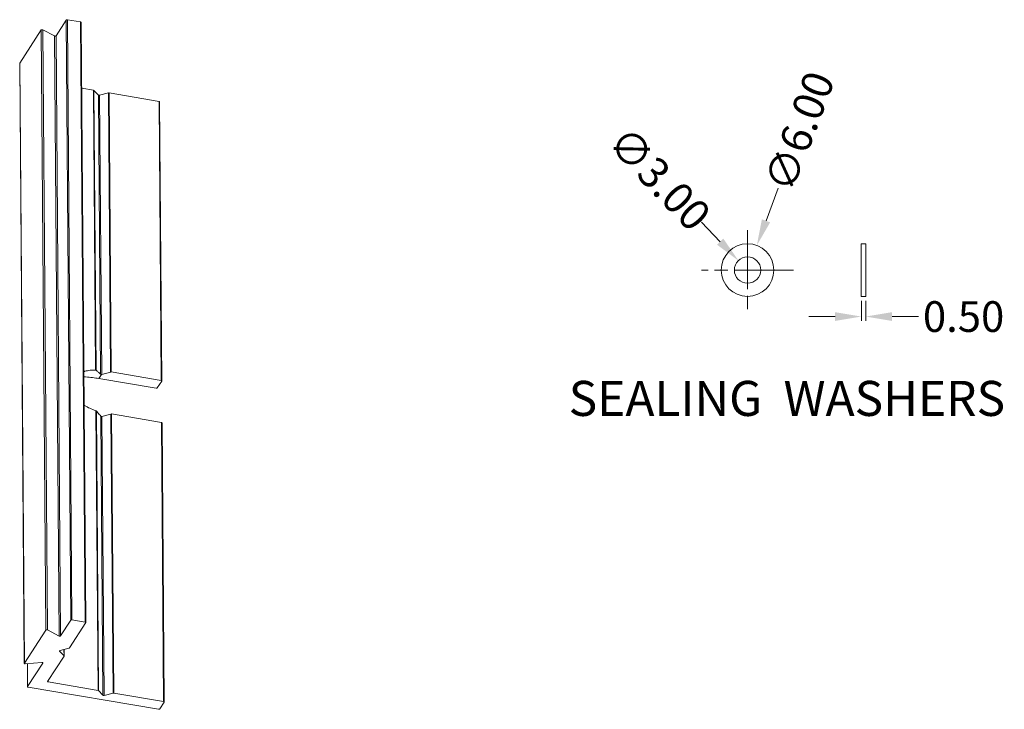
# Model space of a CAD drawing. Units: millimetres. Extents: x -935 to 97, y -148 to 564.
# Drawn here: x -749 to -637, y 122 to 201 of the extents above; entities that cross this region are included whole.
import ezdxf

# ---------------------------------------------------------------- set-up
doc = ezdxf.new("R2010")
doc.units = ezdxf.units.MM
doc.header["$LTSCALE"] = 15
doc.linetypes.add('PHANTOM', pattern=[0.8, 0.45, -0.05, 0.1, -0.05, 0.1, -0.05])
doc.layers.get('0').update_dxf_attribs({"lineweight": 0})
doc.layers.get('Defpoints').update_dxf_attribs({"lineweight": 0})
doc.layers.add('DEFAULT_3', color=7, linetype='PHANTOM', lineweight=0)
doc.layers.add('qq', color=3, linetype='Continuous', lineweight=0)
doc.dimstyles.get("Standard").update_dxf_attribs({"dimtxt": 3.5, "dimasz": 0.18, "dimexe": 0.18, "dimexo": 0.0625, "dimgap": 0.09, "dimtad": 0, "dimdec": 4, "dimzin": 0, "dimdsep": 46, "dimtxsty": 'Standard', "dimcen": 0.09, "dimadec": 0, "dimazin": 0, "dimtp": 0.01, "dimtm": 0.01, "dimtfac": 0.6, "dimtdec": 4, "dimtofl": 0, "dimtmove": 0, "dimatfit": 0, "dimfxl": 1, "dimtolj": 1, "dimtzin": 0, "dimarcsym": 0})

# ---------------------------------------------------------------- blocks, each defined once
blk = doc.blocks.new('*D62')
at = {"layer": 'Defpoints', "color": 0, "linetype": 'Continuous', "transparency": 16777216}
for p in [(-665.07, 174.97), (-667.18, 169.35)]:
    blk.add_point(p, dxfattribs=at)
at = {"layer": 'qq', "color": 0, "linetype": 'Continuous', "lineweight": 0, "transparency": 16777216}
blk.add_line((-662.63, 181.49), (-664.02, 177.78), dxfattribs=at)
at = {"layer": 'qq', "color": 0, "linetype": 'Continuous', "transparency": 16777216}
blk.add_solid([(-664.49, 177.95), (-663.55, 177.6), (-665.07, 174.97)], dxfattribs=at)
at = {"layer": 'qq', "color": 0, "linetype": 'Continuous', "lineweight": 0, "transparency": 16777216, "insert": (-660.21, 187.97), "char_height": 3.5, "attachment_point": 5, "rotation": 69.4781}
blk.add_mtext('\\A1;∅6.00', dxfattribs=at)
blk = doc.blocks.new('*D63')
at = {"layer": 'Defpoints', "color": 0, "linetype": 'Continuous', "transparency": 16777216}
for p in [(-667.17, 173.24), (-665.09, 171.08)]:
    blk.add_point(p, dxfattribs=at)
at = {"layer": 'qq', "color": 0, "linetype": 'Continuous', "lineweight": 0, "transparency": 16777216}
blk.add_line((-671.37, 177.61), (-669.25, 175.4), dxfattribs=at)
at = {"layer": 'qq', "color": 0, "linetype": 'Continuous', "transparency": 16777216}
blk.add_solid([(-668.89, 175.75), (-669.61, 175.06), (-667.17, 173.24)], dxfattribs=at)
at = {"layer": 'qq', "color": 0, "linetype": 'Continuous', "lineweight": 0, "transparency": 16777216, "insert": (-676.16, 182.59), "char_height": 3.5, "attachment_point": 5, "rotation": 313.8992}
blk.add_mtext('\\A1;∅3.00', dxfattribs=at)
blk = doc.blocks.new('*D64')
at = {"layer": 'Defpoints', "color": 0, "linetype": 'Continuous', "transparency": 16777216}
for p in [(-653.15, 169.16), (-652.65, 169.16), (-652.65, 166.86)]:
    blk.add_point(p, dxfattribs=at)
at = {"layer": 'qq', "color": 0, "linetype": 'Continuous', "lineweight": 0, "transparency": 16777216}
for p, q in [((-653.15, 168.66), (-653.15, 166.36)), ((-652.65, 168.66), (-652.65, 166.36)), ((-656.15, 166.86), (-659.15, 166.86)), ((-649.65, 166.86), (-646.65, 166.86))]:
    blk.add_line(p, q, dxfattribs=at)
at = {"layer": 'qq', "color": 0, "linetype": 'Continuous', "transparency": 16777216}
for points in [[(-656.15, 167.36), (-656.15, 166.36), (-653.15, 166.86)], [(-649.65, 167.36), (-649.65, 166.36), (-652.65, 166.86)]]:
    blk.add_solid(points, dxfattribs=at)
at = {"layer": 'qq', "color": 0, "linetype": 'Continuous', "lineweight": 0, "transparency": 16777216, "insert": (-641.49, 166.86), "char_height": 3.5, "attachment_point": 5}
blk.add_mtext('\\A1;0.50', dxfattribs=at)

msp = doc.modelspace()

# ---------------------------------------------------------------- linework, layer by layer
at = {"color": 7, "linetype": 'Continuous'}
for p, q in [((-743.815, 200.679), (-744.981, 198.888)), ((-743.815, 200.679), (-743.287, 132.24)), ((-742.172, 200.455), (-743.688, 200.712)), ((-743.688, 200.712), (-743.16, 132.273)), ((-742.172, 200.455), (-741.644, 132.016)), ((-742.104, 200.407), (-741.577, 132.017)), ((-746.658, 199.542), (-749.118, 195.763)), ((-746.658, 199.542), (-746.13, 131.103)), ((-745.146, 198.867), (-746.493, 199.563)), ((-746.493, 199.563), (-745.965, 131.124)), ((-745.146, 198.867), (-744.618, 130.428)), ((-744.981, 198.888), (-744.453, 130.449)), ((-749.124, 195.746), (-748.596, 127.307)), ((-749.118, 195.763), (-749.123, 195.746)), ((-749.118, 195.763), (-748.59, 127.324)), ((-740.714, 192.665), (-742.046, 192.891)), ((-740.714, 192.665), (-740.467, 160.76)), ((-740.155, 192.117), (-740.656, 192.639)), ((-740.656, 192.639), (-740.41, 160.746)), ((-740.155, 192.117), (-739.909, 160.291)), ((-739.006, 192.359), (-740.021, 192.094)), ((-740.021, 192.094), (-739.775, 160.27)), ((-739.006, 192.359), (-738.761, 160.535)), ((-733.238, 191.397), (-738.93, 192.362)), ((-738.93, 192.362), (-738.685, 160.538)), ((-733.238, 191.397), (-732.993, 159.573)), ((-733.171, 191.349), (-732.925, 159.574)), ((-653.154, 175.16), (-652.654, 175.16)), ((-653.154, 175.16), (-653.154, 169.16)), ((-652.654, 175.16), (-652.654, 169.16)), ((-653.154, 169.16), (-652.654, 169.16)), ((-740.106, 159.795), (-739.8, 160.265)), ((-733.57, 158.687), (-740.106, 159.795)), ((-738.761, 160.535), (-739.775, 160.27)), ((-732.993, 159.573), (-738.685, 160.538)), ((-733.443, 158.72), (-732.93, 159.508)), ((-732.93, 159.508), (-732.925, 159.525)), ((-740.432, 156.126), (-740.186, 124.225)), ((-740.374, 156.089), (-740.128, 124.2)), ((-739.872, 155.502), (-739.627, 123.677)), ((-738.724, 155.744), (-739.738, 155.479)), ((-739.738, 155.479), (-739.493, 123.655)), ((-738.724, 155.744), (-738.478, 123.92)), ((-732.956, 154.782), (-738.648, 155.747)), ((-738.648, 155.747), (-738.402, 123.923)), ((-732.956, 154.782), (-732.711, 122.958)), ((-732.888, 154.734), (-732.643, 122.959)), ((-743.287, 132.24), (-744.453, 130.449)), ((-743.459, 129.067), (-741.582, 131.951)), ((-741.644, 132.016), (-743.16, 132.273)), ((-741.582, 131.951), (-741.577, 131.968)), ((-746.13, 131.103), (-748.59, 127.324)), ((-744.618, 130.428), (-745.965, 131.124)), ((-745.94, 125.256), (-744.062, 128.14)), ((-744.569, 128.702), (-744.579, 128.724)), ((-744.569, 128.743), (-744.569, 128.702)), ((-744.068, 128.179), (-744.569, 128.702)), ((-744.524, 128.771), (-743.51, 129.037)), ((-744.073, 128.889), (-744.068, 128.179)), ((-744.063, 128.892), (-744.057, 128.157)), ((-748.59, 127.324), (-748.595, 127.307)), ((-748.482, 127.257), (-746.587, 127.403)), ((-748.247, 127.275), (-748.227, 124.642)), ((-748.242, 127.275), (-748.222, 124.659)), ((-746.479, 127.336), (-748.222, 124.659)), ((-746.479, 127.353), (-746.479, 127.336)), ((-746.474, 127.353), (-746.479, 127.336)), ((-748.222, 124.659), (-748.227, 124.641)), ((-745.945, 125.238), (-745.94, 125.256)), ((-745.878, 125.35), (-745.877, 125.19)), ((-740.186, 124.225), (-745.877, 125.19)), ((-748.159, 124.593), (-733.287, 122.072)), ((-739.627, 123.677), (-740.128, 124.2)), ((-738.478, 123.92), (-739.493, 123.655)), ((-732.711, 122.958), (-738.402, 123.923)), ((-733.161, 122.105), (-732.648, 122.893)), ((-732.648, 122.893), (-732.643, 122.91))]:
    msp.add_line(p, q, dxfattribs=at)
for radius in [3, 1.5]:
    msp.add_circle((-666.126, 172.16), radius, dxfattribs=at)
for points, start_tangent, end_tangent in [([(-743.688, 200.712), (-743.74, 200.714), (-743.786, 200.701), (-743.815, 200.679)], (-0.9859332, 0.16714), (-0.5455401, -0.8380847)), ([(-742.105, 200.407), (-742.106, 200.417), (-742.129, 200.441), (-742.172, 200.455)], (-0.0029391, 0.9999957), (-0.9859332, 0.16714)), ([(-746.493, 199.563), (-746.536, 199.576), (-746.586, 199.576), (-746.631, 199.564), (-746.658, 199.542)], (-0.8883794, 0.45911), (-0.5455401, -0.8380847)), ([(-744.981, 198.888), (-745.008, 198.866), (-745.053, 198.854), (-745.103, 198.854), (-745.146, 198.867)], (-0.5455401, -0.8380847), (-0.8883794, 0.45911)), ([(-740.656, 192.639), (-740.67, 192.65), (-740.69, 192.659), (-740.714, 192.665)], (-0.6925518, 0.7213681), (-0.9859332, 0.16714)), ([(-740.021, 192.094), (-740.071, 192.088), (-740.12, 192.097), (-740.155, 192.117)], (-0.9674292, -0.2531419), (-0.6925518, 0.7213681)), ([(-738.93, 192.362), (-738.956, 192.365), (-738.982, 192.364), (-739.006, 192.359)], (-0.9859332, 0.16714), (-0.9674292, -0.2531419)), ([(-733.171, 191.349), (-733.172, 191.359), (-733.195, 191.383), (-733.238, 191.397)], (-0.0029391, 0.9999957), (-0.9859332, 0.16714)), ([(-741.798, 160.599), (-741.702, 160.623), (-741.406, 160.684), (-740.784, 160.752), (-740.467, 160.76)], (0.9652399, 0.2613654), (0.9999953, -0.0030496)), ([(-740.467, 160.76), (-740.434, 160.756), (-740.41, 160.746)], (0.9999954, -0.0030496), (0.7960669, -0.6052086)), ([(-740.41, 160.746), (-740.287, 160.647), (-740.159, 160.534), (-740.032, 160.414), (-739.909, 160.291)], (0.796047, -0.6052347), (0.7006554, -0.7134998)), ([(-740.106, 159.795), (-740.808, 159.898), (-741.607, 159.975), (-741.793, 159.986)], (-0.9859332, 0.16714), (-0.9988297, 0.0483648)), ([(-739.909, 160.291), (-739.881, 160.274), (-739.843, 160.265), (-739.8, 160.265)], (0.7006554, -0.7134998), (0.9940904, 0.1085558)), ([(-739.8, 160.265), (-739.787, 160.267), (-739.775, 160.27)], (0.9940904, 0.1085558), (0.9674292, 0.2531419)), ([(-738.685, 160.538), (-738.71, 160.541), (-738.736, 160.539), (-738.761, 160.535)], (-0.9859332, 0.16714), (-0.9674292, -0.2531419)), ([(-732.925, 159.525), (-732.927, 159.535), (-732.95, 159.559), (-732.993, 159.573)], (-0.0029405, 0.9999957), (-0.9859332, 0.16714)), ([(-733.57, 158.687), (-733.518, 158.686), (-733.472, 158.698), (-733.443, 158.72)], (0.9859332, -0.16714), (0.5455401, 0.8380847)), ([(-740.432, 156.126), (-740.8, 156.261), (-741.419, 156.546), (-741.715, 156.712), (-741.768, 156.744)], (-0.9489199, 0.3155171), (-0.8536765, 0.5208037)), ([(-740.374, 156.089), (-740.398, 156.11), (-740.432, 156.126)], (-0.6050856, 0.7961604), (-0.94892, 0.3155169)), ([(-739.872, 155.502), (-740.046, 155.691), (-740.213, 155.886), (-740.374, 156.089)], (-0.6860126, 0.7275897), (-0.6050755, 0.7961681)), ([(-739.807, 155.475), (-739.845, 155.485), (-739.872, 155.502)], (-0.9921668, 0.12492), (-0.6860126, 0.7275897)), ([(-739.763, 155.474), (-739.807, 155.475)], (-0.9940904, -0.1085558), (-0.9921668, 0.12492)), ([(-739.763, 155.474), (-739.75, 155.476), (-739.738, 155.479)], (0.9940904, 0.1085558), (0.9674292, 0.2531419)), ([(-738.648, 155.747), (-738.673, 155.75), (-738.699, 155.749), (-738.724, 155.744)], (-0.9859332, 0.16714), (-0.9674292, -0.2531419)), ([(-732.889, 154.734), (-732.89, 154.744), (-732.913, 154.768), (-732.956, 154.782)], (-0.0029405, 0.9999957), (-0.9859332, 0.16714)), ([(-743.16, 132.273), (-743.212, 132.274), (-743.258, 132.262), (-743.287, 132.24)], (-0.9859332, 0.16714), (-0.5455401, -0.8380847)), ([(-741.577, 131.968), (-741.578, 131.978), (-741.601, 132.001), (-741.644, 132.016)], (-0.0029391, 0.9999957), (-0.9859332, 0.16714)), ([(-745.965, 131.124), (-746.008, 131.137), (-746.058, 131.137), (-746.103, 131.125), (-746.13, 131.103)], (-0.8883794, 0.45911), (-0.5455401, -0.8380847)), ([(-744.453, 130.449), (-744.48, 130.427), (-744.525, 130.414), (-744.575, 130.415), (-744.618, 130.428)], (-0.5455401, -0.8380847), (-0.8883794, 0.45911)), ([(-744.579, 128.724), (-744.579, 128.728), (-744.563, 128.753)], (-0.0389057, 0.9992429), (0.779657, 0.6262068)), ([(-744.563, 128.753), (-744.524, 128.771)], (0.779657, 0.6262069), (0.9674292, 0.2531418)), ([(-744.057, 128.157), (-744.059, 128.166), (-744.068, 128.179)], (-0.0123076, 0.9999243), (-0.6925519, 0.7213681)), ([(-744.062, 128.14), (-744.057, 128.153), (-744.057, 128.157)], (0.5455401, 0.8380847), (-0.0123076, 0.9999243)), ([(-743.51, 129.037), (-743.488, 129.044), (-743.471, 129.054), (-743.459, 129.067)], (0.9674292, 0.2531419), (0.5455401, 0.8380847)), ([(-748.595, 127.307), (-748.594, 127.298), (-748.573, 127.274), (-748.532, 127.259)], (-0.0008365, -0.9999997), (0.9820447, -0.1886483)), ([(-748.532, 127.259), (-748.482, 127.257)], (0.9820447, -0.1886483), (0.9970286, 0.077032)), ([(-746.587, 127.403), (-746.537, 127.4), (-746.497, 127.385), (-746.475, 127.362), (-746.474, 127.353)], (0.9970286, 0.077032), (-0.0008365, -0.9999997)), ([(-748.227, 124.641), (-748.225, 124.632), (-748.202, 124.608)], (0.0029391, -0.9999957), (0.8676527, -0.4971708)), ([(-745.877, 125.19), (-745.92, 125.205), (-745.943, 125.229), (-745.945, 125.238)], (-0.9859332, 0.16714), (-0.0029391, 0.9999957)), ([(-748.202, 124.608), (-748.159, 124.593)], (0.8676527, -0.4971708), (0.9859332, -0.16714)), ([(-740.128, 124.2), (-740.143, 124.211), (-740.162, 124.22), (-740.186, 124.225)], (-0.6925518, 0.7213681), (-0.9859332, 0.16714)), ([(-739.493, 123.655), (-739.543, 123.649), (-739.592, 123.657), (-739.627, 123.677)], (-0.9674292, -0.2531419), (-0.6925518, 0.7213681)), ([(-738.402, 123.923), (-738.428, 123.926), (-738.454, 123.925), (-738.478, 123.92)], (-0.9859332, 0.16714), (-0.9674292, -0.2531419)), ([(-732.643, 122.91), (-732.644, 122.92), (-732.667, 122.944), (-732.711, 122.958)], (-0.0029391, 0.9999957), (-0.9859332, 0.16714)), ([(-733.287, 122.072), (-733.236, 122.071), (-733.189, 122.083), (-733.161, 122.105)], (0.9859332, -0.16714), (0.5455401, 0.8380847))]:
    msp.add_spline(points, degree=3, dxfattribs=dict(at, start_tangent=start_tangent, end_tangent=end_tangent))
at = {"layer": 'DEFAULT_3', "color": 1, "linetype": 'PHANTOM'}
for p, q in [((-666.126, 176.715), (-666.126, 167.605)), ((-660.883, 172.16), (-671.369, 172.16))]:
    msp.add_line(p, q, dxfattribs=at)

# ---------------------------------------------------------------- texts
at = {"layer": 'qq', "color": 3, "linetype": 'Continuous', "lineweight": 0, "insert": (-686.521, 159.526), "char_height": 4, "width": 55.64302, "attachment_point": 1}
msp.add_mtext('{\\f@Arial Unicode MS|b0|i0|c134|p34;SEALING  WASHERS}', dxfattribs=at)

# ---------------------------------------------------------------- dimensions: what is measured, and where the dimension line sits
at = {"layer": 'qq', "color": 3, "linetype": 'Continuous', "lineweight": 0}
for p1, p2, picture, middle in [((-667.178, 169.35), (-665.074, 174.97), '*D62', (-660.209, 187.967)), ((-665.086, 171.079), (-667.166, 173.241), '*D63', (-676.164, 182.591))]:
    dim = msp.add_diameter_dim_2p(p1=p1, p2=p2, dimstyle='Standard', override={"dimtxt": 3.5, "dimasz": 3, "dimexe": 0.5, "dimexo": 0.5, "dimgap": 0.5, "dimtih": 0, "dimtoh": 0, "dimdec": 2, "dimdsep": 0, "dimcen": 0, "dimtdec": 2, "dimatfit": 3, "dimlwd": 0, "dimlwe": 0}, dxfattribs=at)
    dim.commit()
    dim.dimension.update_dxf_attribs({"geometry": picture, "text_midpoint": middle, "dimtype": 163})
dim = msp.add_linear_dim(base=(-652.654, 166.86), p1=(-653.154, 169.16), p2=(-652.654, 169.16), dimstyle='Standard', override={"dimtxt": 3.5, "dimasz": 3, "dimexe": 0.5, "dimexo": 0.5, "dimgap": 0.5, "dimtih": 0, "dimtoh": 0, "dimdec": 2, "dimdsep": 0, "dimcen": 0, "dimtdec": 2, "dimatfit": 3, "dimlwd": 0, "dimlwe": 0}, dxfattribs=at)
dim.commit()
dim.dimension.update_dxf_attribs({"geometry": '*D64', "text_midpoint": (-641.487, 166.86)})

doc.saveas('drawing.dxf')
